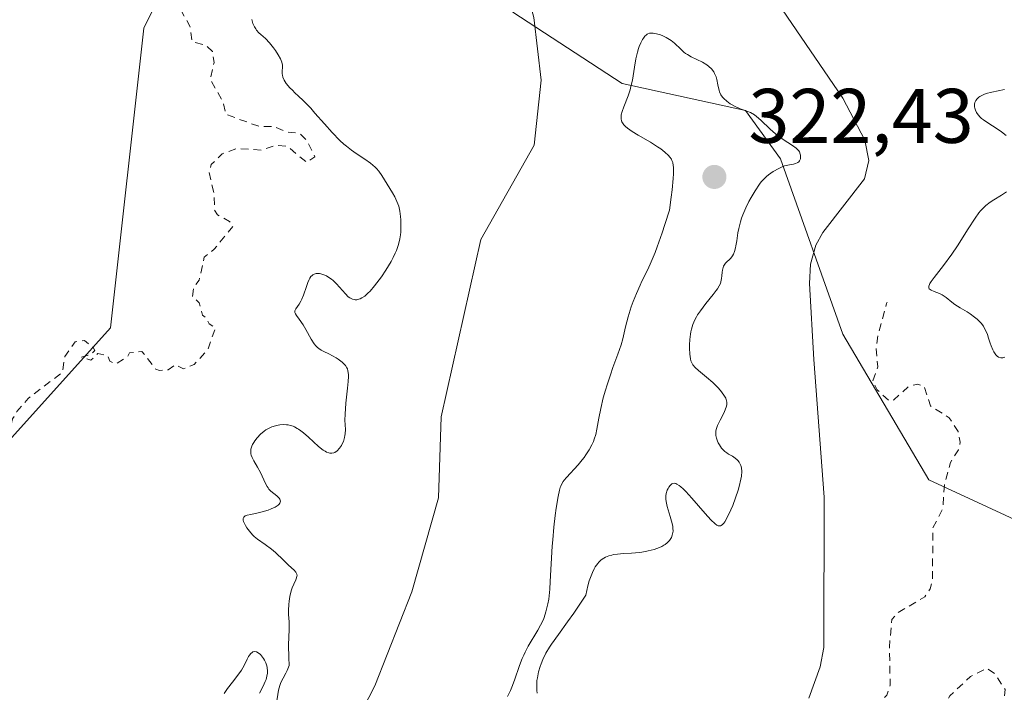
# Model space of a CAD drawing. Units: metres. Extents: x 629022 to 632507, y 4669471 to 4671848.
# Drawn here: x 630180 to 630308, y 4671413 to 4671500 of the extents above; entities that cross this region are included whole.
import ezdxf

# ---------------------------------------------------------------- set-up
doc = ezdxf.new("R2010")
doc.units = ezdxf.units.M
doc.header["$MEASUREMENT"] = 0
doc.linetypes.add('DGN Style 2', pattern=[1.648017, 0.98881, -0.659207])
for name, color, linetype, lineweight in [('Corriente natural lineal', 142, 'Continuous', 13), ('Curva de nivel auxiliar', 30, 'DGN Style 2', 0), ('Curva de nivel normal', 30, 'Continuous', 0), ('Pastizal CxS', 92, 'Continuous', 0), ('Punto de cota en terreno', 7, 'Continuous', 0), ('Rótulo de punto de cota en terreno', 7, 'Continuous', 0), ('Suelo desnudo CxS', 253, 'Continuous', 0)]:
    doc.layers.add(name, color=color, linetype=linetype, lineweight=lineweight)
doc.styles.add('Style-Arial', font='txt')

# ---------------------------------------------------------------- blocks, each defined once
blk = doc.blocks.new('5PATER')
at = {"layer": 'Punto de cota en terreno', "linetype": 'Continuous', "lineweight": 0}
h = blk.add_hatch(color=51, dxfattribs=at)
edge = h.paths.add_edge_path()
edge.add_ellipse((0, 0), major_axis=(-0.11, -0.111), ratio=0.999422, start_angle=0, end_angle=360)

msp = doc.modelspace()

# ---------------------------------------------------------------- linework, layer by layer
at = {"layer": 'Corriente natural lineal', "color": 142, "linetype": 'Continuous', "lineweight": 13}
for points in [[(630240.1201, 4671525.4001, 318.834), (630246.8601, 4671500.5301, 317.6961), (630247.7901, 4671492.4001, 317.7035), (630246.8801, 4671483.9701, 317.5459), (630239.9901, 4671471.7601, 317.5867), (630234.8601, 4671448.8001, 317.6267), (630234.5101, 4671438.2801, 317.4039), (630231.0401, 4671426.1301, 317.5596), (630226.2501, 4671413.9501, 317.1594), (630220.1401, 4671402.0201, 317.2568), (630216.9001, 4671391.7101, 317.1778), (630211.8401, 4671380.0601, 316.9498), (630207.2701, 4671370.5101, 316.7508), (630200.5701, 4671361.9901, 316.9255), (630194.4201, 4671353.2101, 316.5321), (630190.0901, 4671344.9801, 316.2832), (630183.0701, 4671325.1301, 315.93), (630180.9401, 4671311.4401, 315.4819)], [(630279.0401, 4671501.5101, 317.6847), (630286.8601, 4671490.0701, 317.4513), (630289.6801, 4671484.6301, 317.3326), (630290.2101, 4671482.0201, 317.2806), (630289.6701, 4671479.6101, 317.2299), (630284.2601, 4671472.6801, 317.4067), (630283.3701, 4671471.0101, 317.3731), (630282.6801, 4671468.5801, 317.2706), (630282.5401, 4671466.0801, 317.1878), (630283.0901, 4671456.2301, 317.0629), (630284.4301, 4671438.3801, 316.8505), (630284.4001, 4671418.9001, 316.5262), (630283.9101, 4671416.4101, 316.4704), (630282.4601, 4671412.3401, 316.3305)]]:
    msp.add_polyline3d(points, dxfattribs=at)
at = {"layer": 'Curva de nivel auxiliar', "color": 30, "linetype": 'DGN Style 2', "lineweight": 0, "flags": 128}
for points, elevation in [([(630260.87, 4671611.8401), (630260.33, 4671606.2001), (630260.67, 4671603.8301), (630261.47, 4671601.5001), (630264.43, 4671598.4601), (630268.01, 4671596.5001), (630269.45, 4671593.4201), (630268.91, 4671589.4401), (630268.14, 4671587.1201), (630267.96, 4671582.9701), (630268.17, 4671582.1701), (630269.28, 4671580.5901), (630269.88, 4671578.4401), (630270.64, 4671572.3701), (630270.15, 4671571.4301), (630267.51, 4671569.8101), (630266.55, 4671568.8401), (630265.99, 4671563.0101), (630265.54, 4671561.7301), (630263.39, 4671560.1501), (630261.36, 4671557.4801), (630259.47, 4671552.4901), (630258.2, 4671550.5101), (630257.83, 4671548.9001), (630257.65, 4671542.7901), (630256.61, 4671539.4601), (630255.37, 4671536.9101), (630254.52, 4671536.4101), (630253.08, 4671538.1601), (630250.71, 4671539.7101), (630247.52, 4671541.2101), (630245.14, 4671541.2701), (630242.79, 4671540.7401), (630241.93, 4671540.9701), (630240.54, 4671542.5901), (630238.74, 4671547.8501), (630237.55, 4671549.3301), (630235.57, 4671550.5801), (630233.52, 4671551.2001), (630232.49, 4671551.1501), (630230.37, 4671550.4201), (630229.91, 4671551.4801), (630230.23, 4671554.1601), (630229.87, 4671554.8901), (630227.4, 4671555.8701), (630226.41, 4671555.7601), (630225.43, 4671555.1501), (630224.26, 4671553.5001), (630223.84, 4671551.9201), (630224.87, 4671547.4301), (630224.41, 4671546.8701), (630221.89, 4671545.5201), (630220.12, 4671543.5001), (630219.67, 4671540.8201), (630220.53, 4671538.5701), (630220.59, 4671537.4801), (630218.5, 4671535.5101), (630217.9, 4671533.5001), (630218.01, 4671531.4601), (630216.91, 4671530.8801), (630213.08, 4671531.1701), (630211.72, 4671530.5501), (630211.45, 4671530.1201), (630211.33, 4671529.2901), (630212.49, 4671527.5301), (630212.06, 4671525.5701), (630213.55, 4671523.6001), (630213.85, 4671522.5701), (630213.7, 4671519.4201), (630211.65, 4671516.5201), (630210.35, 4671515.4701), (630209.97, 4671514.5601), (630210, 4671513.5301), (630211.13, 4671511.5201), (630210.95, 4671510.5201), (630209.96, 4671510.0201), (630208.41, 4671510.8501), (630206.43, 4671510.8701), (630203.89, 4671507.9501), (630203.76, 4671507.4801), (630204.26, 4671506.1601), (630204.06, 4671505.0701), (630203.48, 4671504.3901), (630201.46, 4671504.0401), (630200.77, 4671502.8901), (630201.26, 4671501.2401), (630202.36, 4671499.3301), (630202.59, 4671497.4101), (630204.4, 4671496.9101), (630205.24, 4671496.1401), (630205.45, 4671494.6901), (630204.94, 4671492.5101), (630206.59, 4671489.6701), (630206.97, 4671487.9801), (630211.33, 4671486.3901), (630213.21, 4671486.4001), (630214.78, 4671485.7001), (630216.52, 4671485.5201), (630217.49, 4671484.5401), (630218.49, 4671482.4801), (630217.47, 4671481.7601), (630214.91, 4671483.8401), (630213.4, 4671483.9601), (630211.57, 4671483.3301), (630208.44, 4671483.5601), (630206.48, 4671482.8601), (630205.09, 4671481.4801), (630204.8, 4671480.4601), (630205.48, 4671477.5501), (630205.5, 4671475.6201), (630205.91, 4671474.9401), (630207.47, 4671474.1101), (630207.89, 4671473.4701), (630205.46, 4671470.4901), (630204.18, 4671469.4801), (630203.51, 4671466.4801), (630202.8, 4671465.4901), (630202.65, 4671464.3901), (630203.53, 4671463.5701), (630203.94, 4671461.9601), (630204.53, 4671461.5801), (630204.8, 4671460.8201), (630205.64, 4671460.3101), (630204.64, 4671457.4701), (630202.86, 4671455.5601), (630201.48, 4671455.0101), (630200.46, 4671455.5301), (630199.52, 4671454.8701), (630198.4, 4671454.8001), (630197.9, 4671454.9501), (630196.12, 4671457.2701), (630194.51, 4671457.0701), (630194.22, 4671456.5601), (630192.71, 4671455.6501), (630191.98, 4671456.0001), (630191.69, 4671456.7201), (630190.41, 4671457.0001), (630189.52, 4671456.1201), (630188.28, 4671456.5301), (630189.49, 4671456.8601), (630190.03, 4671457.3801), (630189.79, 4671457.7901), (630188.69, 4671458.6701), (630187.46, 4671458.5001), (630186.15, 4671456.6001), (630185.79, 4671454.5201), (630181.38, 4671451.1801), (630179.91, 4671449.4601), (630179.38, 4671448.5101), (630178.59, 4671445.4901), (630177.05, 4671443.4201), (630176.11, 4671442.4301), (630173.47, 4671441.1501), (630171.48, 4671439.5401), (630170.62, 4671438.5601), (630169.48, 4671436.3801), (630167.82, 4671436.5001), (630164.47, 4671438.0401), (630161.42, 4671437.8401), (630159.5, 4671438.1701), (630157.76, 4671437.5701), (630156.44, 4671436.2601), (630155.25, 4671436.3001), (630154.31, 4671437.6501), (630154.68, 4671438.5601), (630156.49, 4671439.4901), (630156.76, 4671440.8901), (630155.9, 4671442.5601), (630156.96, 4671443.4801), (630156.5, 4671444.5301), (630155.44, 4671445.0301), (630154.49, 4671444.9201), (630153.42, 4671443.8901), (630152.42, 4671443.4601), (630150.5, 4671445.1801), (630149.49, 4671445.5201), (630147.47, 4671449.0201), (630145.34, 4671450.3501), (630144.92, 4671453.0101), (630143.96, 4671453.9501), (630143.67, 4671455.7201), (630142.8, 4671456.8301), (630140.43, 4671457.4601), (630140.39, 4671458.5201), (630140.96, 4671459.4301), (630140.95, 4671461.4801), (630140.18, 4671463.5601), (630138.89, 4671464.8201), (630137.01, 4671465.0801), (630133.47, 4671464.5801), (630132.47, 4671463.1201), (630132.11, 4671461.4801), (630129.58, 4671458.8601), (630129.3, 4671459.1701), (630129.1, 4671461.0401), (630129.35, 4671464.6301), (630128.39, 4671467.6501), (630128.27, 4671471.6001), (630127.94, 4671473.0201), (630126.75, 4671474.4601), (630124.29, 4671475.3501), (630123.26, 4671476.2501), (630123.2, 4671477.5401), (630124.56, 4671479.4901), (630124.56, 4671480.6101), (630122.05, 4671484.1001), (630117.21, 4671488.2301), (630117.11, 4671488.6001), (630118, 4671489.4601), (630122.24, 4671490.4101), (630122.93, 4671491.4201), (630123.45, 4671493.4901), (630124.31, 4671493.7101), (630129.56, 4671492.2801), (630133.46, 4671490.4901), (630135.59, 4671491.5001), (630136.48, 4671494.9701), (630138.5, 4671496.8501), (630139.57, 4671498.4801), (630143.9, 4671513.4201), (630144.02, 4671515.0501), (630143.67, 4671516.8301), (630142.11, 4671520.0601), (630142.13, 4671521.1101), (630142.49, 4671521.6301), (630144.46, 4671522.4601), (630146.71, 4671525.6001), (630148.01, 4671526.0201), (630149.46, 4671525.4701), (630150.49, 4671526.8501), (630150.76, 4671527.9201), (630149.63, 4671529.7601), (630151.1, 4671531.5501), (630151.81, 4671533.4101), (630152.22, 4671535.5401), (630152.88, 4671536.9401), (630153.25, 4671540.5301), (630155.9, 4671545.0001), (630155.76, 4671545.7501), (630154.33, 4671546.3301), (630154.41, 4671547.4901), (630155.74, 4671547.6601), (630156.47, 4671547.2801), (630157.31, 4671548.1801), (630160.69, 4671552.4701), (630161.36, 4671555.5201), (630162.91, 4671556.5401), (630163.94, 4671557.9701), (630163.86, 4671558.9401), (630163, 4671560.5101), (630163.08, 4671563.0701), (630162.58, 4671564.7401), (630162.86, 4671565.3501), (630165.06, 4671566.1201), (630165.96, 4671567.0001), (630166.79, 4671568.4401), (630166.93, 4671569.5901), (630168.03, 4671571.4501), (630168.48, 4671573.1501), (630170.09, 4671573.2001), (630171.01, 4671574.0501), (630171.11, 4671576.5501), (630171.8, 4671577.5301), (630175.31, 4671578.7001), (630176.84, 4671577.8001), (630179.5, 4671578.0701), (630181.11, 4671579.4901), (630181.46, 4671581.0401), (630182.31, 4671582.2101), (630185.41, 4671583.6601), (630189.46, 4671583.9401), (630192.64, 4671585.4201), (630193.13, 4671585.2601), (630193.23, 4671584.3201), (630194.63, 4671584.4801), (630193.46, 4671585.4901), (630192.69, 4671585.7101), (630192.48, 4671586.5101), (630190.75, 4671587.6901), (630187.63, 4671587.4001), (630186.29, 4671587.6101), (630186.02, 4671588.4801), (630186.49, 4671588.8901), (630187.46, 4671589.6501), (630189.45, 4671590.1001), (630189.83, 4671590.4801), (630189.67, 4671591.7101), (630188.57, 4671592.5901), (630183.64, 4671594.6401), (630182.37, 4671594.7101), (630179.73, 4671593.5601), (630179, 4671592.5601), (630178.76, 4671591.5201), (630178.04, 4671591.2101), (630175.93, 4671592.8601), (630174.28, 4671593.3201), (630173.55, 4671595.5701), (630171.4, 4671595.7101), (630169.47, 4671597.5001), (630168.46, 4671597.4901), (630167.43, 4671595.8101), (630166.38, 4671595.6501), (630165.47, 4671596.5101), (630165.38, 4671597.5201), (630167.47, 4671601.5101), (630166.79, 4671604.8601), (630165.8, 4671605.7601), (630164.17, 4671606.2701), (630160.21, 4671608.3901), (630157.99, 4671608.0501), (630156.08, 4671608.1701), (630153.41, 4671607.7501), (630152.04, 4671607.1501), (630150.39, 4671607.8301), (630148.49, 4671607.0101), (630145.76, 4671606.6601), (630143.56, 4671608.5801), (630142.4, 4671608.8201), (630140.34, 4671610.3401), (630139.43, 4671611.4401), (630139.09, 4671614.0901), (630137.22, 4671616.3001), (630135.45, 4671616.6701), (630133.45, 4671615.4301), (630131.86, 4671614.9001), (630129.77, 4671615.6801), (630128.38, 4671615.6701), (630125.6, 4671617.4201), (630125.81, 4671619.3901), (630124.79, 4671620.8101), (630123.43, 4671621.4601), (630121.5, 4671623.0801), (630118.7, 4671623.5301), (630117.45, 4671624.4801), (630116.95, 4671625.9401), (630115.43, 4671625.8901), (630114.38, 4671625.1801), (630113.98, 4671624.5501), (630113.69, 4671622.4901), (630112.46, 4671621.4601), (630108.77, 4671619.7101), (630107.33, 4671619.4001), (630106.05, 4671621.5201), (630104.43, 4671622.8101), (630103.22, 4671625.5801), (630102.23, 4671629.5701), (630101.55, 4671630.3201), (630100.73, 4671630.6601), (630099.38, 4671630.8701), (630098.44, 4671630.6801), (630097.97, 4671630.0201), (630097.65, 4671628.8001), (630097.72, 4671626.4901), (630096.41, 4671625.4801), (630095.48, 4671623.5001), (630095.67, 4671621.3301), (630094.84, 4671619.6301), (630095.38, 4671618.6201), (630094.83, 4671617.6601), (630094.38, 4671617.4401), (630093.23, 4671618.2801), (630092.99, 4671619.1001), (630092.43, 4671619.5001), (630094.51, 4671619.7701), (630095.12, 4671620.3801), (630094.89, 4671620.8001), (630093.18, 4671621.1601), (630091.23, 4671624.2701), (630086.4, 4671626.8901), (630085.47, 4671627.1701), (630083.88, 4671626.9301), (630085.23, 4671633.5601), (630084.09, 4671635.1001), (630083.57, 4671635.3301), (630079.33, 4671633.2701), (630078.4, 4671630.2501), (630077.48, 4671628.7901), (630076.17, 4671629.3101), (630074.5, 4671629.1301), (630073.64, 4671627.7701), (630074.51, 4671624.2701), (630074.83, 4671623.9001), (630076.53, 4671623.5601), (630077.5, 4671622.5301), (630077.55, 4671620.7401), (630078.55, 4671618.6601), (630078.36, 4671618.0401), (630076.83, 4671616.4901), (630076.89, 4671614.4501), (630075.32, 4671613.4901), (630074.48, 4671612.1001), (630073.8, 4671612.4801), (630073.8, 4671612.8601), (630074.76, 4671614.4801), (630075.3, 4671616.2301), (630074.94, 4671618.0101), (630074.54, 4671618.3101), (630073.54, 4671617.8501), (630070.48, 4671615.3101), (630069.19, 4671615.5501), (630068.65, 4671616.3901), (630068.38, 4671617.6501), (630068.05, 4671616.5701), (630066.46, 4671615.8501), (630066.01, 4671616.5701), (630066.29, 4671617.6201), (630066.07, 4671619.0301), (630066.86, 4671620.4901), (630067.04, 4671622.1501), (630066.23, 4671622.5601), (630065.41, 4671623.9501), (630064.04, 4671623.3901), (630062.52, 4671621.7501), (630061.31, 4671618.2701), (630061.78, 4671617.8001), (630063.54, 4671617.5701), (630063.91, 4671617.0001), (630063.21, 4671614.6001), (630063.62, 4671612.4901), (630060.45, 4671611.9501), (630059.36, 4671610.8201), (630058.41, 4671610.4701), (630057.73, 4671610.7501), (630057.98, 4671613.0601), (630057.54, 4671613.5601), (630057.14, 4671613.4501), (630056.02, 4671612.5001), (630055.89, 4671611.8901), (630056.14, 4671611.1501), (630056.86, 4671610.8801), (630056.93, 4671610.4801), (630055.75, 4671608.5501), (630053.79, 4671606.6001), (630053.4, 4671606.4301), (630052.54, 4671607.2601), (630051.42, 4671607.6901), (630049.78, 4671606.5701), (630048.47, 4671606.1601), (630047.79, 4671605.4901), (630047.06, 4671602.5701), (630047.25, 4671601.5601), (630046.92, 4671600.5501), (630046.09, 4671600.2001), (630044.36, 4671601.0101), (630043.44, 4671600.1501), (630042.56, 4671599.8001), (630041.56, 4671597.8101), (630040.38, 4671596.4801), (630039.21, 4671594.4901), (630038.57, 4671590.3401), (630038.71, 4671588.5001), (630037.47, 4671587.5401), (630036.54, 4671587.1401), (630035.38, 4671587.1101), (630034.74, 4671586.5001), (630035.1, 4671584.5601), (630032.45, 4671584.0901), (630030.08, 4671582.5001), (630029.98, 4671581.0101), (630029.49, 4671579.8601), (630026.28, 4671576.4801), (630025.92, 4671574.4201), (630024.06, 4671571.5301), (630024.05, 4671571.0201), (630024.54, 4671570.4601), (630022.4, 4671569.4901), (630021.44, 4671567.3901), (630019.73, 4671566.6401), (630013.89, 4671566.8501), (630011.55, 4671565.9901), (630010.52, 4671566.0901), (630009.7, 4671566.6601), (630008.45, 4671566.7301), (630007.56, 4671565.9101), (630007.16, 4671566.1101), (630007.11, 4671566.5501), (630007.9, 4671567.4601), (630005.98, 4671568.5101), (630005.43, 4671570.4701), (630003.81, 4671570.7401), (629999.88, 4671568.4301), (629999.91, 4671567.9301), (630001.09, 4671566.5301), (630001.5, 4671564.5601), (630001.16, 4671563.5201), (630000.37, 4671563.4401), (629999.07, 4671564.0901), (629997.88, 4671565.9601), (629995.67, 4671568.4501), (629996.09, 4671569.4201), (629997.6, 4671570.4901), (629997.4, 4671570.7401), (629993.39, 4671571.4401), (629992.24, 4671572.2701), (629991.37, 4671573.4201), (629988.59, 4671574.6001), (629986.99, 4671576.9801), (629985.04, 4671577.5201), (629983.39, 4671578.4101), (629982.43, 4671579.4501), (629981.77, 4671580.8101), (629979.15, 4671582.2001), (629973.79, 4671586.7701), (629972.91, 4671586.9001), (629971.46, 4671586.5101), (629969.56, 4671584.7701), (629966.8, 4671583.5501), (629964.38, 4671581.7801), (629961.87, 4671581.7901), (629959.58, 4671581.1701), (629958.64, 4671581.6401), (629956.48, 4671583.5101), (629955.75, 4671585.4301), (629952.85, 4671589.9201), (629951.37, 4671591.3901), (629949.29, 4671594.2701), (629948.58, 4671596.3601), (629948.5, 4671600.2601), (629947.2, 4671600.3001), (629945.53, 4671601.2901), (629942.89, 4671601.9701), (629942.46, 4671602.4901), (629941.71, 4671602.7301), (629941.47, 4671603.5001), (629940.86, 4671603.8501), (629939.8, 4671607.4601), (629940.71, 4671609.4901), (629940.77, 4671610.3901), (629939.97, 4671610.9801), (629938.32, 4671611.3601), (629937.94, 4671611.9501), (629938.21, 4671615.5701), (629937.75, 4671616.4401), (629932.99, 4671617.4901), (629931.9, 4671618.9301), (629931.03, 4671620.9801), (629929.79, 4671620.5401), (629928.04, 4671618.4701), (629927.44, 4671616.9101), (629926.47, 4671616.1401), (629924.87, 4671615.9201), (629924.11, 4671617.0801), (629923.84, 4671617.9201), (629924.51, 4671619.4901), (629924.47, 4671620.8901), (629925.96, 4671622.5401), (629926.69, 4671625.3501), (629925.8, 4671626.8901), (629925.79, 4671629.4201), (629925.05, 4671632.1201), (629924.35, 4671632.5401), (629925.47, 4671634.0601), (629927.39, 4671635.1201), (629929.48, 4671637.8201), (629929.98, 4671639.4701), (629929.47, 4671640.0201), (629927.86, 4671639.8301), (629927.03, 4671640.0701), (629926.71, 4671640.8301), (629926.76, 4671641.9001), (629926.02, 4671643.4901), (629926.81, 4671643.7601), (629927.1, 4671643.1301), (629928.33, 4671644.0401), (629929.19, 4671646.1701), (629930.47, 4671647.5201), (629932.08, 4671648.0701), (629934.45, 4671648.2501), (629936.5, 4671651.9301), (629938.17, 4671653.2701), (629939.58, 4671653.4001), (629941.41, 4671651.8101), (629942.45, 4671651.4801), (629944.16, 4671652.3901), (629945.54, 4671654.4401), (629945.37, 4671656.5701), (629945.73, 4671657.5101), (629947.85, 4671658.8301), (629948.98, 4671658.9701), (629949.63, 4671658.6601), (629950.26, 4671655.2701), (629952.25, 4671652.2701), (629953.87, 4671650.8401), (629955.11, 4671650.2101), (629956.26, 4671650.3901), (629959.5, 4671652.3301), (629961.44, 4671652.9801), (629963.65, 4671654.7501), (629963.76, 4671655.8301), (629962.29, 4671657.2901), (629962.04, 4671658.5701), (629962.37, 4671659.4801), (629964.41, 4671661.4601), (629964.73, 4671662.3601), (629963.66, 4671667.8101), (629963.51, 4671671.5601), (629961.34, 4671672.6701), (629956.14, 4671673.1501), (629955.33, 4671676.2701), (629953.53, 4671678.6801), (629953.2, 4671681.6201), (629953.46, 4671682.5601), (629954.3, 4671682.6601), (629957.45, 4671681.8601), (629959.49, 4671682.1301), (629961.37, 4671680.7101), (629962.47, 4671680.4201), (629964.51, 4671682.7401), (629964.71, 4671685.4101), (629965.27, 4671687.5701), (629964.92, 4671687.8201), (629961.83, 4671687.8101), (629961.04, 4671688.5201), (629960.89, 4671689.5301), (629962.48, 4671691.9701), (629964.44, 4671694.0001), (629964.47, 4671695.1501), (629964.1, 4671695.4901), (629960.39, 4671696.4201), (629960.3, 4671697.1901), (629962.77, 4671702.5601), (629963.46, 4671703.2101), (629965.58, 4671703.1601), (629966.49, 4671703.7601), (629967.28, 4671707.5801), (629966.59, 4671709.6501), (629965.58, 4671710.6501), (629965.33, 4671711.5401), (629967.18, 4671713.3701), (629967.83, 4671714.4401), (629968.01, 4671715.4701), (629967.22, 4671717.1501), (629968.2, 4671719.4001), (629971.78, 4671723.6901), (629973.47, 4671722.9701), (629976.44, 4671724.0101), (629980.37, 4671723.7301), (629981.54, 4671723.2501), (629983.38, 4671721.7101), (629985.46, 4671720.8601), (629986.42, 4671720.8101), (629986.92, 4671721.6101), (629987.66, 4671724.3501), (629986.45, 4671728.4901), (629987.46, 4671729.5001), (629991.39, 4671730.6001), (629992.66, 4671730.6001), (629994.07, 4671730.1601), (629996.5, 4671728.5101), (629999.51, 4671728.5101), (630002, 4671728.0201), (630004.51, 4671726.5301), (630005.55, 4671726.3001), (630006.14, 4671727.1001), (630006.36, 4671728.6201), (630005.32, 4671732.2901), (630003.82, 4671734.4401), (630003.94, 4671735.9701), (630004.46, 4671737.0201), (630006.46, 4671738.4801), (630009.42, 4671739.5801), (630011.31, 4671739.5601), (630013.5, 4671738.4601), (630016.01, 4671739.4901), (630018.83, 4671743.5401), (630021.55, 4671746.5001), (630023.58, 4671750.4601), (630024.27, 4671752.4601), (630026.22, 4671753.4001), (630027.93, 4671752.9001), (630028.86, 4671753.4801), (630028.95, 4671753.7801)], 322.5), ([(630352.44, 4671415.8301), (630351.12, 4671416.2301), (630350.08, 4671415.4801), (630349.65, 4671413.8001), (630349.7, 4671409.8201), (630348.35, 4671407.4901), (630347.87, 4671405.4701), (630347.95, 4671404.5001), (630349.05, 4671402.5101), (630349.33, 4671400.2301), (630348.47, 4671399.3101), (630345.48, 4671397.9601), (630343.37, 4671396.4801), (630342.71, 4671393.4701), (630340.97, 4671391.4801), (630333.99, 4671387.4001), (630333.27, 4671386.5101), (630333.17, 4671384.5701), (630331.91, 4671381.5001), (630329.44, 4671378.2601), (630328.55, 4671378.2001), (630327.41, 4671378.8301), (630325.39, 4671381.4201), (630324.43, 4671381.9401), (630322.45, 4671381.7001), (630320.45, 4671380.0501), (630320.16, 4671379.5501), (630319.87, 4671376.4701), (630321.36, 4671374.3401), (630321.66, 4671372.8301), (630321.41, 4671371.5101), (630320.44, 4671370.2701), (630316.92, 4671369.4901), (630315.75, 4671368.5801), (630314.49, 4671366.5001), (630313.46, 4671365.4601), (630312.1, 4671365.2101), (630311.86, 4671365.9001), (630312.8, 4671368.3901), (630312.88, 4671369.4501), (630312.39, 4671370.4101), (630311.48, 4671371.1201), (630310.47, 4671371.4901), (630308.38, 4671371.4301), (630306.92, 4671371.9201), (630303.4, 4671370.8701), (630302.77, 4671370.5401), (630302.13, 4671369.5801), (630302.56, 4671367.6901), (630302.4, 4671365.8201), (630300.51, 4671366.1301), (630299.5, 4671365.9001), (630296.37, 4671363.2101), (630295.4, 4671360.3501), (630290.93, 4671357.5201), (630289.04, 4671357.1501), (630287.37, 4671357.7301), (630285.18, 4671359.5601), (630284.58, 4671360.7301), (630285.55, 4671362.8001), (630287.59, 4671364.7901), (630288.43, 4671366.0801), (630289.12, 4671369.5301), (630288.68, 4671371.7801), (630287.72, 4671373.4201), (630287.72, 4671374.4201), (630288.14, 4671375.4801), (630290.03, 4671378.0501), (630290.51, 4671379.4501), (630290.32, 4671380.2601), (630289.38, 4671381.3901), (630289.36, 4671383.6001), (630288.16, 4671385.1401), (630287.25, 4671387.1501), (630287.33, 4671388.5101), (630287.95, 4671389.4601), (630289.59, 4671390.3501), (630299.41, 4671389.8301), (630302.44, 4671391.0101), (630304.53, 4671390.0401), (630306.45, 4671390.5301), (630307.21, 4671390.3701), (630309.51, 4671388.5201), (630310.56, 4671388.2301), (630314.86, 4671391.6201), (630317.51, 4671394.7001), (630318.13, 4671397.5401), (630318.07, 4671399.0601), (630317.79, 4671399.8401), (630317.01, 4671400.4901), (630312.76, 4671402.7401), (630310.41, 4671404.4501), (630308.97, 4671405.0201), (630308.12, 4671406.1001), (630307.33, 4671408.6401), (630307.85, 4671413.4501), (630306.49, 4671415.5301), (630305.51, 4671416.1901), (630303.37, 4671415.1401), (630300.7, 4671412.6301), (630299.05, 4671409.5301), (630294.4, 4671405.0001), (630293.44, 4671404.5201), (630291.63, 4671404.4401), (630290.44, 4671404.9101), (630289.96, 4671405.5001), (630290.42, 4671409.5001), (630291.42, 4671411.4801), (630292.55, 4671412.7401), (630292.98, 4671414.0001), (630292.87, 4671418.9301), (630293.19, 4671422.5201), (630294.01, 4671423.4401), (630297.45, 4671425.4601), (630298.14, 4671426.5001), (630298.45, 4671427.6301), (630298.51, 4671434.3901), (630299.78, 4671436.8601), (630300, 4671440.0201), (630300.79, 4671442.8801), (630301.81, 4671444.5001), (630302.05, 4671445.5101), (630301.76, 4671446.9001), (630300.62, 4671448.6601), (630298.18, 4671450.2201), (630297.38, 4671452.7201), (630296.55, 4671453.0301), (630295.44, 4671452.8001), (630293.43, 4671450.9701), (630292.85, 4671450.8401), (630291.28, 4671452.3001), (630290.73, 4671453.4401), (630291.36, 4671455.2701), (630291.16, 4671457.5801), (630291.43, 4671459.5001), (630292.5, 4671463.4901), (630292.58, 4671463.6401)], 317.5)]:
    msp.add_lwpolyline(points, dxfattribs=dict(at, elevation=elevation))
at = {"layer": 'Curva de nivel normal', "color": 30, "linetype": 'Continuous', "lineweight": 0, "elevation": 320, "flags": 128}
for points in [[(630210.33, 4671500.2501), (630210.46, 4671499.7701), (630210.67, 4671499.3101), (630210.84, 4671499.0401), (630210.96, 4671498.8801), (630211.25, 4671498.5601), (630211.51, 4671498.3301), (630212.1, 4671497.7901), (630212.64, 4671497.2401), (630213.15, 4671496.5901), (630213.41, 4671496.2301), (630213.76, 4671495.6901), (630214.04, 4671495.1801), (630214.15, 4671494.9501), (630214.22, 4671494.7401), (630214.31, 4671494.3701), (630214.33, 4671494.0701), (630214.28, 4671493.5601), (630214.28, 4671493.2201), (630214.3, 4671493.0501), (630214.37, 4671492.7901), (630214.53, 4671492.3901), (630214.8, 4671491.9701), (630215.03, 4671491.6701), (630215.22, 4671491.4701), (630215.64, 4671491.0501), (630215.87, 4671490.8301), (630216.44, 4671490.3101), (630216.96, 4671489.8101), (630217.96, 4671488.7601), (630218.5, 4671488.1501), (630219.73, 4671486.7401), (630220.73, 4671485.6301), (630221.75, 4671484.5901), (630222.25, 4671484.1201), (630222.58, 4671483.8401), (630223.23, 4671483.3301), (630223.85, 4671482.8901), (630224.97, 4671482.1501), (630225.7, 4671481.6501), (630226.02, 4671481.4001), (630226.3, 4671481.1501), (630226.48, 4671480.9701), (630226.79, 4671480.6101), (630227.18, 4671480.0601), (630227.86, 4671478.9401), (630228.54, 4671477.8301), (630228.85, 4671477.2701), (630229.13, 4671476.6901), (630229.25, 4671476.3901), (630229.35, 4671476.0801), (630229.5, 4671475.4401), (630229.6, 4671474.7601), (630229.63, 4671474.3001), (630229.65, 4671473.3601), (630229.63, 4671472.7101), (630229.6, 4671472.3701), (630229.52, 4671471.8501), (630229.38, 4671471.2801), (630229.29, 4671470.9801), (630229.06, 4671470.3301), (630228.91, 4671469.9801), (630228.64, 4671469.4301), (630228.36, 4671468.9001), (630227.69, 4671467.7801), (630227.13, 4671466.9301), (630226.54, 4671466.1301), (630226.24, 4671465.7501), (630225.65, 4671465.0801), (630225.36, 4671464.7901), (630224.95, 4671464.4401), (630224.58, 4671464.1901), (630224.35, 4671464.0801), (630224.2, 4671464.0201), (630223.92, 4671463.9601), (630223.73, 4671463.9601), (630223.6, 4671463.9701), (630223.36, 4671464.0301), (630223.04, 4671464.2001), (630222.83, 4671464.3501), (630222.46, 4671464.7101), (630222.06, 4671465.1501), (630221.29, 4671466.0301), (630220.89, 4671466.4301), (630220.67, 4671466.6101), (630220.45, 4671466.7701), (630219.99, 4671467.0501), (630219.68, 4671467.1801), (630219.28, 4671467.3101), (630219.08, 4671467.3401), (630218.82, 4671467.3601), (630218.69, 4671467.3601), (630218.52, 4671467.3301), (630218.42, 4671467.2901), (630218.23, 4671467.1901), (630218.14, 4671467.1201), (630217.99, 4671466.9501), (630217.85, 4671466.7401), (630217.76, 4671466.5701), (630217.59, 4671466.1901), (630217.41, 4671465.6801), (630217.03, 4671464.5501), (630216.82, 4671464.0301), (630216.7, 4671463.7901), (630216.45, 4671463.3901), (630216.02, 4671462.8001), (630215.92, 4671462.5401), (630215.92, 4671462.3201), (630216, 4671462.1301), (630216.12, 4671461.9201), (630216.48, 4671461.4201), (630216.97, 4671460.7001), (630217.31, 4671460.1101), (630218.03, 4671458.8301), (630218.43, 4671458.2501), (630218.64, 4671458.0001), (630218.86, 4671457.7801), (630219.01, 4671457.6501), (630219.33, 4671457.4301), (630219.65, 4671457.2401), (630220.31, 4671456.9301), (630220.79, 4671456.7001), (630221.24, 4671456.4501), (630221.52, 4671456.2701), (630222.02, 4671455.8801), (630222.33, 4671455.5701), (630222.46, 4671455.4201), (630222.64, 4671455.1301), (630222.71, 4671454.9901), (630222.78, 4671454.7401), (630222.85, 4671454.2901), (630222.85, 4671454.0201), (630222.82, 4671453.3601), (630222.74, 4671452.5101), (630222.52, 4671450.5401), (630222.41, 4671449.1301), (630222.4, 4671448.3601), (630222.45, 4671447.1301), (630222.44, 4671446.6001), (630222.4, 4671446.3501), (630222.35, 4671446.1001), (630222.19, 4671445.5901), (630222.05, 4671445.2801), (630221.94, 4671445.0801), (630221.69, 4671444.7101), (630221.39, 4671444.3801), (630221.1, 4671444.1801), (630220.95, 4671444.1201), (630220.71, 4671444.0701), (630220.44, 4671444.0801), (630220.3, 4671444.1101), (630220, 4671444.2301), (630219.83, 4671444.3201), (630219.56, 4671444.4901), (630218.97, 4671444.9601), (630217.66, 4671446.1501), (630217.01, 4671446.7201), (630216.7, 4671446.9701), (630216.4, 4671447.1701), (630216.21, 4671447.2901), (630215.86, 4671447.4801), (630215.68, 4671447.5601), (630215.35, 4671447.6701), (630215.03, 4671447.7401), (630214.81, 4671447.7601), (630214.39, 4671447.7801), (630213.95, 4671447.7401), (630213.73, 4671447.7101), (630213.4, 4671447.6401), (630212.91, 4671447.4801), (630212.41, 4671447.2401), (630212.16, 4671447.0901), (630211.92, 4671446.9201), (630211.46, 4671446.5201), (630211.04, 4671446.0801), (630210.72, 4671445.6801), (630210.58, 4671445.4801), (630210.41, 4671445.1901), (630210.32, 4671444.9801), (630210.21, 4671444.5901), (630210.19, 4671444.2301), (630210.23, 4671443.9901), (630210.27, 4671443.8301), (630210.4, 4671443.5001), (630210.59, 4671443.1001), (630211.09, 4671442.2501), (630211.47, 4671441.5601), (630211.7, 4671441.0901), (630212.11, 4671440.1601), (630212.32, 4671439.7701), (630212.44, 4671439.5901), (630212.55, 4671439.4301), (630212.8, 4671439.1701), (630213.57, 4671438.5601), (630213.86, 4671438.2601), (630213.97, 4671438.1001), (630214.04, 4671437.8501), (630213.97, 4671437.6001), (630213.88, 4671437.4701), (630213.74, 4671437.3401), (630213.34, 4671437.0901), (630212.83, 4671436.8501), (630212.45, 4671436.7101), (630211.68, 4671436.4701), (630211.14, 4671436.3401), (630210.23, 4671436.1501), (630209.72, 4671436.0301), (630209.49, 4671435.9501), (630209.4, 4671435.8901), (630209.3, 4671435.8001), (630209.23, 4671435.6201), (630209.24, 4671435.3801), (630209.28, 4671435.2201), (630209.52, 4671434.7101), (630209.7, 4671434.4201), (630210.03, 4671433.9601), (630210.42, 4671433.5101), (630210.63, 4671433.3001), (630211.08, 4671432.9201), (630212.08, 4671432.2301), (630212.87, 4671431.6501), (630213.4, 4671431.2001), (630214.42, 4671430.2301), (630215.1, 4671429.5701), (630215.81, 4671428.9301), (630216.04, 4671428.6601), (630216.17, 4671428.3901), (630216.19, 4671428.2401), (630216.18, 4671428.1401), (630216.13, 4671427.9201), (630216.04, 4671427.6701), (630215.79, 4671427.1101), (630215.57, 4671426.6301), (630215.48, 4671426.3701), (630215.39, 4671426.0901), (630215.25, 4671425.5001), (630215.16, 4671424.9001), (630215.12, 4671424.4901), (630215.09, 4671423.7201), (630215.1, 4671423.1901), (630215.16, 4671422.2301), (630215.17, 4671421.5301), (630215.16, 4671421.2001), (630215.11, 4671420.3001), (630215.09, 4671419.2201), (630215.12, 4671417.6101), (630215.16, 4671416.5501), (630214.91, 4671415.9301), (630214.73, 4671415.5801), (630214.38, 4671414.9401), (630214.14, 4671414.4701), (630214.04, 4671414.2201), (630213.96, 4671413.9601), (630213.81, 4671413.3701), (630213.48, 4671411.4201)], [(630262.1, 4671498.5101), (630261.84, 4671498.4901), (630261.62, 4671498.4101), (630261.51, 4671498.3501), (630261.41, 4671498.2801), (630261.22, 4671498.0901), (630261.04, 4671497.8501), (630260.93, 4671497.6701), (630260.71, 4671497.2501), (630260.5, 4671496.7701), (630260.4, 4671496.5001), (630260.26, 4671496.0301), (630260.07, 4671495.1701), (630259.89, 4671494.0701), (630259.72, 4671492.9801), (630259.61, 4671492.4101), (630259.42, 4671491.5701), (630259.3, 4671491.1501), (630259.04, 4671490.3601), (630258.51, 4671488.9501), (630258.3, 4671488.3601), (630258.17, 4671487.9101), (630258.14, 4671487.7001), (630258.13, 4671487.4101), (630258.18, 4671487.1401), (630258.23, 4671487.0001), (630258.39, 4671486.7401), (630258.5, 4671486.6001), (630258.7, 4671486.4001), (630258.95, 4671486.1901), (630259.59, 4671485.7501), (630260.34, 4671485.2901), (630261.93, 4671484.3701), (630262.87, 4671483.7801), (630263.28, 4671483.4901), (630263.82, 4671483.0701), (630264.28, 4671482.6401), (630264.47, 4671482.4301), (630264.66, 4671482.1601), (630264.73, 4671482.0101), (630264.83, 4671481.7301), (630264.89, 4671481.3601), (630264.91, 4671481.1401), (630264.92, 4671480.2501), (630264.88, 4671479.6701), (630264.74, 4671478.1801), (630264.63, 4671477.2401), (630264.41, 4671475.5601), (630263.82, 4671473.6901), (630263.47, 4671472.6101), (630262.83, 4671470.8201), (630262.55, 4671470.0801), (630262.04, 4671468.8501), (630261.59, 4671467.8801), (630260.84, 4671466.3701), (630260.59, 4671465.8401), (630260.12, 4671464.7701), (630259.71, 4671463.7201), (630259.46, 4671463.0301), (630259.06, 4671461.7401), (630258.72, 4671460.4601), (630258.36, 4671458.9001), (630258.14, 4671458.1301), (630257.74, 4671456.9201), (630257.09, 4671455.1701), (630256.76, 4671454.2301), (630256.32, 4671452.9201), (630256.12, 4671452.2501), (630255.84, 4671451.2501), (630255.51, 4671449.8501), (630255.28, 4671448.6201), (630255.02, 4671447.1801), (630254.86, 4671446.5001), (630254.66, 4671445.9001), (630254.55, 4671445.6001), (630254.35, 4671445.1601), (630254, 4671444.5001), (630253.59, 4671443.8501), (630253.36, 4671443.5201), (630253.11, 4671443.2001), (630252.57, 4671442.5601), (630251.08, 4671440.9401), (630250.77, 4671440.5701), (630250.64, 4671440.3901), (630250.47, 4671440.1101), (630250.33, 4671439.7901), (630250.26, 4671439.6101), (630250.17, 4671439.2901), (630249.99, 4671438.4801), (630249.74, 4671436.9501), (630249.61, 4671436.0201), (630249.44, 4671434.5001), (630249.29, 4671432.8601), (630249.22, 4671432.0201), (630248.98, 4671427.4501), (630248.91, 4671426.4801), (630248.77, 4671425.1601), (630248.67, 4671424.5801), (630248.59, 4671424.2101), (630248.42, 4671423.5401), (630248.33, 4671423.2301), (630248.12, 4671422.6501), (630247.89, 4671422.1101), (630247.72, 4671421.7801), (630247.38, 4671421.1401), (630246.12, 4671419.0701), (630245.72, 4671418.3101), (630245.53, 4671417.9001), (630245.34, 4671417.4801), (630245, 4671416.5701), (630244.34, 4671414.6801), (630244, 4671413.7701), (630243.81, 4671413.3501), (630243.42, 4671412.5501)], [(630247.27, 4671412.9701), (630247.24, 4671413.3401), (630247.22, 4671413.8601), (630247.25, 4671414.6201), (630247.3, 4671414.9901), (630247.46, 4671415.7401), (630247.67, 4671416.4401), (630247.8, 4671416.8001), (630248.01, 4671417.3401), (630248.41, 4671418.1501), (630248.87, 4671418.9601), (630249.12, 4671419.3501), (630250.03, 4671420.6001), (630251.22, 4671422.2201), (630252.02, 4671423.3701), (630253.56, 4671425.7001), (630253.83, 4671426.8801), (630254.02, 4671427.5501), (630254.16, 4671427.9501), (630254.44, 4671428.6401), (630254.65, 4671429.0801), (630254.8, 4671429.3401), (630255.11, 4671429.7701), (630255.26, 4671429.9501), (630255.58, 4671430.2501), (630255.9, 4671430.4801), (630256.12, 4671430.6001), (630256.56, 4671430.7701), (630256.93, 4671430.8801), (630257.18, 4671430.9401), (630257.68, 4671431.0101), (630258.44, 4671431.0701), (630259.48, 4671431.1101), (630260.02, 4671431.1501), (630260.57, 4671431.2101), (630261.3, 4671431.3301), (630261.66, 4671431.4101), (630262.43, 4671431.6101), (630263.11, 4671431.8601), (630263.41, 4671432.0001), (630263.67, 4671432.1401), (630263.83, 4671432.2401), (630264.1, 4671432.4501), (630264.41, 4671432.7801), (630264.57, 4671433.0101), (630264.65, 4671433.1601), (630264.77, 4671433.4601), (630264.85, 4671433.8001), (630264.87, 4671433.9801), (630264.86, 4671434.3601), (630264.82, 4671434.6301), (630264.66, 4671435.2801), (630264.49, 4671435.8701), (630264.23, 4671436.7301), (630264.11, 4671437.1601), (630263.98, 4671437.8001), (630263.94, 4671438.1001), (630263.94, 4671438.3701), (630263.95, 4671438.5501), (630263.99, 4671438.8701), (630264.12, 4671439.2901), (630264.24, 4671439.5201), (630264.32, 4671439.6601), (630264.51, 4671439.9101), (630264.71, 4671440.0901), (630264.82, 4671440.1401), (630265.01, 4671440.1801), (630265.24, 4671440.1301), (630265.37, 4671440.0701), (630265.68, 4671439.8801), (630265.86, 4671439.7301), (630266.16, 4671439.4601), (630266.52, 4671439.1101), (630267.32, 4671438.2301), (630269.04, 4671436.2601), (630269.78, 4671435.4301), (630270.3, 4671434.9301), (630270.52, 4671434.7701), (630270.72, 4671434.6701), (630270.99, 4671434.6601), (630271.21, 4671434.7801), (630271.42, 4671434.9901), (630271.56, 4671435.1901), (630271.87, 4671435.7301), (630272.34, 4671436.7301), (630272.59, 4671437.3201), (630272.96, 4671438.2801), (630273.29, 4671439.2701), (630273.43, 4671439.7601), (630273.64, 4671440.6901), (630273.71, 4671441.1201), (630273.75, 4671441.7001), (630273.71, 4671442.1901), (630273.64, 4671442.4701), (630273.57, 4671442.6401), (630273.41, 4671442.9301), (630273.27, 4671443.1201), (630273.16, 4671443.2301), (630272.93, 4671443.4301), (630272.56, 4671443.6801), (630272.05, 4671443.9701), (630271.81, 4671444.1201), (630271.57, 4671444.3001), (630271.42, 4671444.4301), (630271.16, 4671444.7101), (630270.86, 4671445.1501), (630270.7, 4671445.4401), (630270.62, 4671445.6401), (630270.5, 4671446.0101), (630270.42, 4671446.3901), (630270.41, 4671446.5701), (630270.42, 4671446.9201), (630270.47, 4671447.1601), (630270.64, 4671447.6701), (630270.96, 4671448.3401), (630271.43, 4671449.2601), (630271.63, 4671449.6801), (630271.8, 4671450.1601), (630271.85, 4671450.3701), (630271.85, 4671450.6901), (630271.76, 4671451.0201), (630271.68, 4671451.2001), (630271.54, 4671451.4701), (630271.14, 4671452.0401), (630270.75, 4671452.5101), (630270.29, 4671452.9901), (630270.03, 4671453.2301), (630269.21, 4671453.9401), (630268.16, 4671454.8001), (630267.74, 4671455.1801), (630267.45, 4671455.5301), (630267.34, 4671455.7001), (630267.18, 4671456.0401), (630267.12, 4671456.3001), (630267.04, 4671456.9001), (630267.01, 4671457.6801), (630267.01, 4671458.1101), (630267.04, 4671458.8001), (630267.11, 4671459.4801), (630267.16, 4671459.8201), (630267.24, 4671460.1401), (630267.43, 4671460.7501), (630267.68, 4671461.3401), (630267.89, 4671461.7301), (630268.05, 4671461.9901), (630268.4, 4671462.5201), (630269.11, 4671463.4601), (630270.07, 4671464.6501), (630270.46, 4671465.1501), (630270.61, 4671465.3701), (630270.84, 4671465.7501), (630270.99, 4671466.0801), (630271.05, 4671466.2801), (630271.13, 4671466.7001), (630271.17, 4671467.0601), (630271.22, 4671467.5501), (630271.26, 4671467.8001), (630271.35, 4671468.1501), (630271.41, 4671468.3001), (630271.48, 4671468.4401), (630271.67, 4671468.6901), (630272.33, 4671469.3301), (630272.58, 4671469.6601), (630272.69, 4671469.8601), (630272.84, 4671470.2201), (630272.96, 4671470.6801), (630273.01, 4671470.9501), (630273.11, 4671471.6001), (630273.26, 4671472.6301), (630273.37, 4671473.1901), (630273.58, 4671474.0701), (630273.72, 4671474.5201), (630273.88, 4671474.9701), (630274.27, 4671475.8501), (630274.69, 4671476.6801), (630274.98, 4671477.2001), (630275.5, 4671478.0701), (630276.07, 4671478.9401), (630276.29, 4671479.2301), (630276.6, 4671479.5801), (630276.96, 4671479.9101), (630277.23, 4671480.1301), (630277.84, 4671480.5601), (630278.54, 4671480.9701), (630278.91, 4671481.1401), (630279.31, 4671481.2901), (630279.51, 4671481.3401), (630279.93, 4671481.4301), (630280.46, 4671481.5301), (630280.7, 4671481.5901), (630280.92, 4671481.6801), (630281.01, 4671481.7301), (630281.14, 4671481.8401), (630281.23, 4671481.9501), (630281.35, 4671482.2201), (630281.38, 4671482.4601), (630281.36, 4671482.7101), (630281.33, 4671482.8401), (630281.22, 4671483.1101), (630281.14, 4671483.2401), (630280.99, 4671483.4301), (630280.81, 4671483.6101), (630280.33, 4671483.9601), (630279.12, 4671484.7201), (630278.45, 4671485.1901), (630278.12, 4671485.4601), (630277.46, 4671486.0601), (630276.22, 4671487.2401), (630275.66, 4671487.7201), (630275.39, 4671487.9101), (630274.89, 4671488.2001), (630274.42, 4671488.4001), (630273.83, 4671488.6001), (630273.55, 4671488.7001), (630272.92, 4671488.9801), (630272.52, 4671489.2001), (630272.27, 4671489.3601), (630271.82, 4671489.6901), (630271.44, 4671490.0301), (630271.28, 4671490.2101), (630271.07, 4671490.5201), (630270.9, 4671490.8801), (630270.84, 4671491.0801), (630270.67, 4671491.7901), (630270.52, 4671492.4801), (630270.43, 4671492.8201), (630270.25, 4671493.2801), (630270.14, 4671493.5001), (630269.86, 4671493.8701), (630269.52, 4671494.1901), (630269.26, 4671494.3801), (630268.68, 4671494.7201), (630267.22, 4671495.4401), (630266.73, 4671495.7201), (630266.5, 4671495.8801), (630266.28, 4671496.0501), (630265.86, 4671496.4201), (630265.05, 4671497.1901), (630264.64, 4671497.5401), (630264.42, 4671497.6901), (630263.98, 4671497.9501), (630263.54, 4671498.1501), (630263.25, 4671498.2601), (630262.72, 4671498.4201), (630262.29, 4671498.5001), (630262.1, 4671498.5101)], [(630308.01, 4671485.2201), (630307.38, 4671485.7101), (630306.81, 4671486.0801), (630305.6, 4671486.8601), (630305.05, 4671487.2601), (630304.81, 4671487.4601), (630304.59, 4671487.6701), (630304.25, 4671488.0801), (630304.16, 4671488.2201), (630304.02, 4671488.5001), (630303.93, 4671488.7701), (630303.9, 4671488.9401), (630303.9, 4671489.2901), (630303.95, 4671489.5101), (630303.99, 4671489.6101), (630304.07, 4671489.7701), (630304.23, 4671489.9901), (630304.46, 4671490.2001), (630304.59, 4671490.2901), (630304.91, 4671490.4701), (630305.1, 4671490.5601), (630305.41, 4671490.6701), (630306.14, 4671490.8701), (630307.78, 4671491.1801)], [(630307.8, 4671456.5301), (630307.57, 4671456.4401), (630307.4, 4671456.4201), (630307.3, 4671456.4301), (630307.01, 4671456.5301), (630306.83, 4671456.6601), (630306.67, 4671456.8301), (630306.39, 4671457.2201), (630306.26, 4671457.4701), (630306.04, 4671457.9801), (630305.91, 4671458.3201), (630305.7, 4671458.9801), (630305.56, 4671459.4401), (630305.33, 4671460.0101), (630305.16, 4671460.3301), (630305.04, 4671460.5301), (630304.76, 4671460.9101), (630304.42, 4671461.2701), (630304.23, 4671461.4601), (630303.91, 4671461.7201), (630303.35, 4671462.1201), (630302.93, 4671462.3801), (630302.02, 4671462.9201), (630301.36, 4671463.3401), (630300.96, 4671463.6401), (630300.23, 4671464.2301), (630299.7, 4671464.5901), (630299.35, 4671464.7701), (630298.69, 4671465.0401), (630298.28, 4671465.2001), (630298.04, 4671465.3801), (630297.97, 4671465.4901), (630297.98, 4671465.7301), (630298.06, 4671465.9501), (630298.12, 4671466.0801), (630298.26, 4671466.3001), (630298.66, 4671466.8601), (630299.86, 4671468.4001), (630300.94, 4671469.8601), (630301.68, 4671470.9501), (630303.08, 4671473.1401), (630303.98, 4671474.5201), (630304.46, 4671475.2001), (630304.68, 4671475.4801), (630305.08, 4671475.9301), (630305.35, 4671476.1801), (630305.91, 4671476.6001), (630306.39, 4671476.9101), (630307.39, 4671477.5101), (630308.04, 4671477.9301)], [(630211.32, 4671412.9901), (630211.81, 4671413.8901), (630212.07, 4671414.4801), (630212.18, 4671414.7601), (630212.29, 4671415.1801), (630212.35, 4671415.5701), (630212.36, 4671415.8201), (630212.33, 4671416.2901), (630212.28, 4671416.5101), (630212.15, 4671416.9101), (630211.98, 4671417.2601), (630211.86, 4671417.4701), (630211.59, 4671417.8201), (630211.45, 4671417.9801), (630211.18, 4671418.2101), (630210.93, 4671418.3401), (630210.68, 4671418.3701), (630210.49, 4671418.3201), (630210.39, 4671418.2601), (630210.2, 4671418.1101), (630210.02, 4671417.9001), (630209.92, 4671417.7501), (630209.74, 4671417.4101), (630209.36, 4671416.5501), (630209.01, 4671415.9701), (630208.66, 4671415.5001), (630207.82, 4671414.4301), (630207.19, 4671413.6101), (630206.75, 4671412.9501)]]:
    msp.add_lwpolyline(points, dxfattribs=at)
at = {"layer": 'Pastizal CxS', "color": 92, "linetype": 'Continuous', "lineweight": 0}
for points in [[(630322.9809, 4671429.0445, 320.9888), (630297.9969, 4671440.6415, 317.3672), (630286.8421, 4671459.4863, 317.1531), (630278.7919, 4671482.2017, 320.7698), (630274.2269, 4671488.4675, 319.916), (630258.2859, 4671491.9767, 318.891), (630244.1405, 4671501.2377, 317.8693), (630248.0957, 4671522.8979, 318.7066), (630242.7049, 4671540.1573, 322.4698), (630230.8443, 4671557.4183, 323.4995), (630213.5921, 4671548.7885, 323.4794), (630209.2787, 4671529.3701, 323.6312), (630204.9657, 4671516.4255, 323.8995), (630196.3395, 4671499.1649, 323.5356), (630192.0257, 4671460.3305, 322.957), (630172.6175, 4671438.7551, 322.67), (630140.3333, 4671417.3361, 322.2338), (630125.1241, 4671415.7783, 321.9698), (630117.3135, 4671425.7941, 321.8458), (630120.8619, 4671449.5435, 322.0152), (630122.9231, 4671464.6471, 322.0158), (630116.2385, 4671482.3067, 322.0469), (630103.3495, 4671492.2265, 321.4742)], [(630103.3495, 4671492.2265, 321.4742), (630116.2385, 4671482.3067, 322.0469), (630122.9231, 4671464.6471, 322.0158), (630120.8619, 4671449.5435, 322.0152), (630117.3135, 4671425.7941, 321.8458), (630125.1241, 4671415.7783, 321.9698), (630140.3333, 4671417.3361, 322.2338), (630172.6175, 4671438.7551, 322.67), (630192.0257, 4671460.3305, 322.957), (630196.3395, 4671499.1649, 323.5356), (630204.9657, 4671516.4255, 323.8995), (630209.2787, 4671529.3701, 323.6312), (630213.5921, 4671548.7885, 323.4794), (630230.8443, 4671557.4183, 323.4995), (630242.7049, 4671540.1573, 322.4698), (630248.0957, 4671522.8979, 318.7066), (630244.1405, 4671501.2377, 317.8693), (630258.2859, 4671491.9767, 318.891), (630274.2269, 4671488.4675, 319.916), (630278.7919, 4671482.2017, 320.7698), (630286.8421, 4671459.4863, 317.1531), (630297.9969, 4671440.6415, 317.3672), (630322.9809, 4671429.0445, 320.9888)]]:
    msp.add_polyline3d(points, dxfattribs=at)
at = {"layer": 'Suelo desnudo CxS', "color": 253, "linetype": 'Continuous', "lineweight": 0}
msp.add_polyline3d([(630103.3495, 4671492.2265, 321.4742), (630116.2385, 4671482.3067, 322.0469), (630122.9231, 4671464.6471, 322.0158), (630120.8619, 4671449.5435, 322.0152), (630117.3135, 4671425.7941, 321.8458), (630125.1241, 4671415.7783, 321.9698), (630140.3333, 4671417.3361, 322.2338), (630172.6175, 4671438.7551, 322.67), (630192.0257, 4671460.3305, 322.957), (630196.3395, 4671499.1649, 323.5356), (630204.9657, 4671516.4255, 323.8995), (630209.2787, 4671529.3701, 323.6312), (630213.5921, 4671548.7885, 323.4794), (630230.8443, 4671557.4183, 323.4995), (630242.7049, 4671540.1573, 322.4698), (630248.0957, 4671522.8979, 318.7066), (630244.1405, 4671501.2377, 317.8693), (630258.2859, 4671491.9767, 318.891), (630274.2269, 4671488.4675, 319.916), (630278.7919, 4671482.2017, 320.7698), (630286.8421, 4671459.4863, 317.1531), (630297.9969, 4671440.6415, 317.3672), (630322.9809, 4671429.0445, 320.9888)], dxfattribs=at)
msp.add_polyline3d([(630103.3495, 4671492.2265, 321.4742), (630116.2385, 4671482.3067, 322.0469), (630122.9231, 4671464.6471, 322.0158), (630120.8619, 4671449.5435, 322.0152), (630117.3135, 4671425.7941, 321.8458), (630125.1241, 4671415.7783, 321.9698), (630140.3333, 4671417.3361, 322.2338), (630172.6175, 4671438.7551, 322.67), (630192.0257, 4671460.3305, 322.957), (630196.3395, 4671499.1649, 323.5356), (630204.9657, 4671516.4255, 323.8995), (630209.2787, 4671529.3701, 323.6312), (630213.5921, 4671548.7885, 323.4794), (630230.8443, 4671557.4183, 323.4995), (630242.7049, 4671540.1573, 322.4698), (630248.0957, 4671522.8979, 318.7066), (630244.1405, 4671501.2377, 317.8693), (630258.2859, 4671491.9767, 318.891), (630274.2269, 4671488.4675, 319.916), (630278.7919, 4671482.2017, 320.7698), (630286.8421, 4671459.4863, 317.1531), (630297.9969, 4671440.6415, 317.3672), (630322.9809, 4671429.0445, 320.9888)], dxfattribs=at)

# ---------------------------------------------------------------- block references
at = {"layer": 'Punto de cota en terreno', "color": 7, "linetype": 'Continuous', "lineweight": 0, "xscale": 10, "yscale": 10, "zscale": 10}
msp.add_blockref('5PATER', (630270.22, 4671479.87, 322.43), dxfattribs=at)

# ---------------------------------------------------------------- texts
at = {"layer": 'Rótulo de punto de cota en terreno', "color": 7, "linetype": 'Continuous', "lineweight": 0, "style": 'Style-Arial'}
msp.add_text('322,43', height=7, dxfattribs=at).set_placement((630274.6297, 4671484.2797))

doc.saveas('drawing.dxf')
